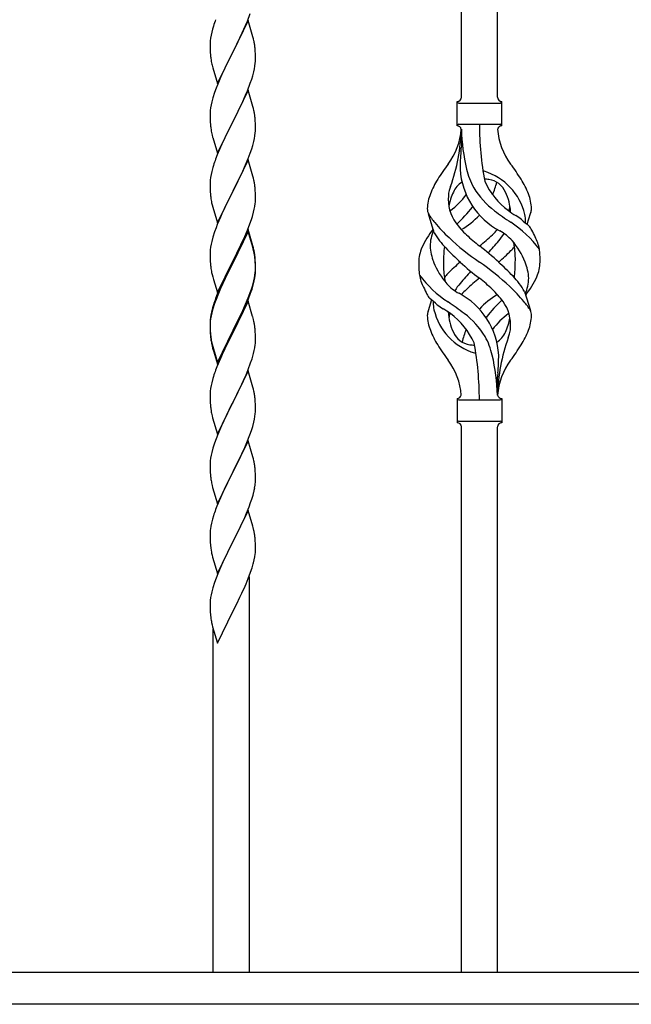
# Model space of a CAD drawing. Units: millimetres. Extents: x 250 to 8280, y 75 to 5795.
# Drawn here: x 4503 to 4792, y 2143 to 2607 of the extents above; entities that cross this region are included whole.
import ezdxf

# ---------------------------------------------------------------- set-up
doc = ezdxf.new("R2010")
doc.units = ezdxf.units.MM
doc.layers.add('YKK_A1', color=4, linetype='Continuous', lineweight=30)

msp = doc.modelspace()

# ---------------------------------------------------------------- linework, layer by layer
at = {"layer": 'YKK_A1'}
for p, q in [((4711.77, 2570.69), (4711.77, 2817.93)), ((4728.77, 2570.7), (4728.77, 2817.93)), ((4610.84, 2606.57), (4612.21, 2610.11)), ((4611.17, 2606.85), (4603.94, 2591.99)), ((4609.99, 2604.55), (4610.84, 2606.57)), ((4613.43, 2599.2), (4611.17, 2606.85)), ((4594.02, 2601.33), (4593.71, 2599.93)), ((4594.4, 2602.77), (4594.02, 2601.33)), ((4594.84, 2604.24), (4594.4, 2602.77)), ((4607.33, 2598.76), (4608.45, 2601.11)), ((4608.45, 2601.11), (4609.99, 2604.55)), ((4593.25, 2596.46), (4593.22, 2595.66)), ((4593.22, 2595.66), (4593.24, 2593.8)), ((4593.31, 2597.29), (4593.25, 2596.46)), ((4593.47, 2598.58), (4593.31, 2597.29)), ((4593.71, 2599.93), (4593.47, 2598.58)), ((4604.11, 2592.32), (4605.83, 2595.71)), ((4605.83, 2595.71), (4607.33, 2598.76)), ((4613.68, 2598.25), (4613.43, 2599.2)), ((4613.9, 2597.31), (4613.68, 2598.25)), ((4593.24, 2593.8), (4593.27, 2592.79)), ((4593.27, 2592.79), (4593.32, 2591.85)), ((4593.32, 2591.85), (4593.4, 2590.68)), ((4596.72, 2577.13), (4603.94, 2591.99)), ((4603.6, 2591.32), (4600.78, 2585.68)), ((4603.94, 2591.99), (4603.6, 2591.32)), ((4603.94, 2591.99), (4604.11, 2592.32)), ((4614.55, 2592.44), (4614.44, 2593.85)), ((4614.61, 2591.2), (4614.55, 2592.44)), ((4614.66, 2589.47), (4614.61, 2591.2)), ((4593.57, 2589.09), (4593.71, 2588.1)), ((4614.42, 2585.4), (4614.58, 2586.7)), ((4614.58, 2586.7), (4614.64, 2587.53)), ((4614.64, 2587.53), (4614.66, 2588.33)), ((4614.66, 2588.33), (4614.66, 2589.47)), ((4594.2, 2585.74), (4594.52, 2584.54)), ((4594.52, 2584.54), (4596.72, 2577.13)), ((4599.44, 2582.88), (4598.11, 2579.93)), ((4600.78, 2585.68), (4599.44, 2582.88)), ((4613.35, 2580.73), (4613.87, 2582.65)), ((4613.87, 2582.65), (4614.18, 2584.05)), ((4614.18, 2584.05), (4614.42, 2585.4)), ((4598.11, 2579.93), (4596.84, 2576.91)), ((4610.84, 2573.7), (4612.21, 2577.24)), ((4612.21, 2577.24), (4612.89, 2579.25)), ((4612.89, 2579.25), (4613.35, 2580.73)), ((4595.33, 2572.87), (4594.54, 2570.39)), ((4596.05, 2574.88), (4595.33, 2572.87)), ((4596.84, 2576.91), (4596.05, 2574.88)), ((4611.17, 2573.98), (4603.94, 2559.12)), ((4609.99, 2571.69), (4610.84, 2573.7)), ((4613.43, 2566.34), (4611.17, 2573.98)), ((4594.02, 2568.46), (4593.71, 2567.06)), ((4594.54, 2570.39), (4594.02, 2568.46)), ((4608, 2567.29), (4608.67, 2568.73)), ((4608.67, 2568.73), (4609.99, 2571.69)), ((4709.77, 2557.18), (4709.77, 2568.68)), ((4710.52, 2567.93), (4730.02, 2567.93)), ((4730.77, 2568.68), (4730.77, 2568.68)), ((4730.77, 2557.18), (4730.77, 2568.68)), ((4593.25, 2563.59), (4593.22, 2562.79)), ((4593.31, 2564.42), (4593.25, 2563.59)), ((4593.47, 2565.71), (4593.31, 2564.42)), ((4593.71, 2567.06), (4593.47, 2565.71)), ((4604.11, 2559.46), (4606.89, 2564.99)), ((4606.89, 2564.99), (4608, 2567.29)), ((4613.68, 2565.38), (4613.43, 2566.34)), ((4613.9, 2564.44), (4613.68, 2565.38)), ((4593.22, 2562.79), (4593.24, 2560.93)), ((4593.24, 2560.93), (4593.27, 2559.92)), ((4593.27, 2559.92), (4593.32, 2558.98)), ((4593.32, 2558.98), (4593.4, 2557.81)), ((4596.72, 2544.26), (4603.94, 2559.12)), ((4603.78, 2558.79), (4600.78, 2552.81)), ((4603.94, 2559.12), (4603.78, 2558.79)), ((4603.94, 2559.12), (4604.11, 2559.46)), ((4614.55, 2559.57), (4614.44, 2560.99)), ((4614.61, 2558.33), (4614.55, 2559.57)), ((4593.57, 2556.22), (4593.71, 2555.23)), ((4614.42, 2552.53), (4614.58, 2553.83)), ((4614.58, 2553.83), (4614.64, 2554.66)), ((4614.66, 2556.6), (4614.61, 2558.33)), ((4614.64, 2554.66), (4614.66, 2555.46)), ((4614.66, 2555.46), (4614.66, 2556.6)), ((4710.52, 2557.93), (4730.02, 2557.93)), ((4711.77, 2555.56), (4711.77, 2547.15)), ((4594.2, 2552.87), (4594.45, 2551.91)), ((4594.45, 2551.91), (4594.52, 2551.67)), ((4594.52, 2551.67), (4596.72, 2544.26)), ((4599.44, 2550.01), (4598.11, 2547.06)), ((4600.78, 2552.81), (4599.44, 2550.01)), ((4613.35, 2547.86), (4613.87, 2549.78)), ((4613.87, 2549.78), (4614.18, 2551.18)), ((4614.18, 2551.18), (4614.42, 2552.53)), ((4598.11, 2547.06), (4596.64, 2543.53)), ((4612.21, 2544.38), (4612.89, 2546.38)), ((4612.89, 2546.38), (4613.35, 2547.86)), ((4596.64, 2543.53), (4595.87, 2541.51)), ((4611.17, 2541.11), (4603.94, 2526.25)), ((4609.99, 2538.82), (4611.25, 2541.84)), ((4613.43, 2533.47), (4611.17, 2541.11)), ((4611.25, 2541.84), (4612.21, 2544.38)), ((4594.02, 2535.59), (4593.71, 2534.2)), ((4594.54, 2537.52), (4594.02, 2535.59)), ((4594.84, 2538.5), (4594.54, 2537.52)), ((4604.11, 2526.58), (4608.67, 2535.86)), ((4608.67, 2535.86), (4609.99, 2538.82)), ((4593.25, 2530.72), (4593.22, 2529.92)), ((4593.31, 2531.55), (4593.25, 2530.72)), ((4593.47, 2532.84), (4593.31, 2531.55)), ((4593.71, 2534.2), (4593.47, 2532.84)), ((4613.68, 2532.51), (4613.43, 2533.47)), ((4613.9, 2531.57), (4613.68, 2532.51)), ((4593.22, 2529.92), (4593.24, 2528.06)), ((4593.24, 2528.06), (4593.27, 2527.05)), ((4593.27, 2527.05), (4593.32, 2526.11)), ((4593.32, 2526.11), (4593.4, 2524.94)), ((4596.72, 2511.39), (4603.94, 2526.25)), ((4603.78, 2525.92), (4602.06, 2522.54)), ((4603.94, 2526.25), (4603.78, 2525.92)), ((4603.94, 2526.25), (4604.11, 2526.58)), ((4614.55, 2526.71), (4614.44, 2528.12)), ((4614.61, 2525.47), (4614.55, 2526.71)), ((4602.06, 2522.54), (4599.89, 2518.09)), ((4614.66, 2523.74), (4614.61, 2525.47)), ((4614.64, 2521.79), (4614.66, 2522.59)), ((4614.66, 2522.59), (4614.66, 2523.74)), ((4593.99, 2520.94), (4594.2, 2520)), ((4594.2, 2520), (4594.52, 2518.8)), ((4594.52, 2518.8), (4596.72, 2511.39)), ((4599.89, 2518.09), (4598.77, 2515.68)), ((4613.75, 2516.44), (4614.08, 2517.85)), ((4614.08, 2517.85), (4614.35, 2519.22)), ((4614.35, 2519.22), (4614.54, 2520.54)), ((4598.11, 2514.2), (4596.64, 2510.67)), ((4598.77, 2515.68), (4598.11, 2514.2)), ((4612.02, 2511), (4612.73, 2513.01)), ((4612.73, 2513.01), (4613.2, 2514.5)), ((4613.2, 2514.5), (4613.75, 2516.44)), ((4698.98, 2506.78), (4696.21, 2515.71)), ((4742.79, 2510.76), (4744.37, 2515.85)), ((4596.05, 2509.15), (4595.33, 2507.13)), ((4596.64, 2510.67), (4596.05, 2509.15)), ((4611.17, 2508.24), (4603.94, 2493.38)), ((4609.56, 2504.95), (4610.84, 2507.96)), ((4610.84, 2507.96), (4612.02, 2511)), ((4613.43, 2500.6), (4611.17, 2508.24)), ((4594.02, 2502.72), (4593.71, 2501.33)), ((4594.54, 2504.65), (4594.02, 2502.72)), ((4595.33, 2507.13), (4594.54, 2504.65)), ((4611.17, 2507.33), (4603.94, 2492.47)), ((4608.45, 2502.51), (4609.56, 2504.95)), ((4613.37, 2499.93), (4611.17, 2507.33)), ((4593.31, 2498.68), (4593.25, 2497.85)), ((4593.47, 2499.97), (4593.31, 2498.68)), ((4593.71, 2501.33), (4593.47, 2499.97)), ((4605.83, 2497.1), (4607.78, 2501.08)), ((4607.78, 2501.08), (4608.45, 2502.51)), ((4613.56, 2499.2), (4613.37, 2499.93)), ((4613.68, 2499.64), (4613.43, 2500.6)), ((4613.9, 2497.79), (4613.56, 2499.2)), ((4613.9, 2498.7), (4613.68, 2499.64)), ((4593.25, 2497.85), (4593.22, 2497.05)), ((4593.22, 2497.05), (4593.24, 2495.19)), ((4593.24, 2495.19), (4593.27, 2494.18)), ((4593.27, 2494.18), (4593.32, 2493.24)), ((4603.94, 2493.38), (4604.11, 2493.72)), ((4604.11, 2493.72), (4605.83, 2497.1)), ((4614.55, 2493.84), (4614.44, 2495.25)), ((4614.55, 2492.92), (4614.44, 2494.33)), ((4614.61, 2492.59), (4614.55, 2493.84)), ((4593.32, 2493.24), (4593.4, 2492.07)), ((4596.72, 2478.53), (4603.94, 2493.38)), ((4603.6, 2492.71), (4600.33, 2486.16)), ((4603.6, 2491.8), (4600.99, 2486.61)), ((4603.94, 2493.38), (4603.6, 2492.71)), ((4603.94, 2492.47), (4603.6, 2491.8)), ((4614.61, 2491.68), (4614.55, 2492.92)), ((4614.58, 2488.09), (4614.64, 2488.92)), ((4614.66, 2490.87), (4614.61, 2492.59)), ((4614.66, 2489.95), (4614.61, 2491.68)), ((4614.64, 2488.92), (4614.66, 2489.72)), ((4614.64, 2488), (4614.66, 2488.8)), ((4614.66, 2489.72), (4614.66, 2490.87)), ((4614.66, 2488.8), (4614.66, 2489.95)), ((4593.99, 2488.07), (4594.2, 2487.13)), ((4594.2, 2487.13), (4594.52, 2485.93)), ((4594.52, 2485.93), (4594.88, 2484.66)), ((4594.88, 2484.66), (4596.72, 2478.53)), ((4600.33, 2486.16), (4599.22, 2483.79)), ((4600.99, 2486.61), (4599.67, 2483.83)), ((4613.87, 2484.05), (4614.18, 2485.45)), ((4614.08, 2484.07), (4614.35, 2485.43)), ((4614.18, 2485.45), (4614.42, 2486.8)), ((4614.35, 2485.43), (4614.54, 2486.75)), ((4614.42, 2486.8), (4614.58, 2488.09)), ((4598.11, 2481.33), (4596.64, 2477.8)), ((4598.11, 2480.41), (4596.84, 2477.39)), ((4599.22, 2483.79), (4598.11, 2481.33)), ((4599.22, 2482.87), (4598.11, 2480.41)), ((4599.67, 2483.83), (4599.22, 2482.87)), ((4612.21, 2478.64), (4612.73, 2480.15)), ((4612.38, 2478.23), (4613.05, 2480.22)), ((4612.73, 2480.15), (4613.2, 2481.63)), ((4613.75, 2482.65), (4614.08, 2484.07)), ((4596.05, 2475.36), (4595.33, 2473.34)), ((4596.64, 2477.8), (4595.87, 2475.77)), ((4596.84, 2477.39), (4596.05, 2475.36)), ((4609.99, 2473.08), (4611.25, 2476.11)), ((4610.21, 2472.66), (4611.25, 2475.19)), ((4611.25, 2476.11), (4612.21, 2478.64)), ((4611.25, 2475.19), (4612.38, 2478.23)), ((4697.75, 2475.09), (4696.17, 2470)), ((4741.56, 2479.08), (4744.33, 2470.14)), ((4594.4, 2471.29), (4593.91, 2469.39)), ((4594.54, 2470.87), (4594.02, 2468.94)), ((4594.84, 2472.76), (4594.4, 2471.29)), ((4595.33, 2473.34), (4594.54, 2470.87)), ((4611.17, 2474.46), (4603.94, 2459.6)), ((4608.22, 2468.24), (4609.77, 2471.66)), ((4608.67, 2470.12), (4609.99, 2473.08)), ((4609.77, 2471.66), (4610.21, 2472.66)), ((4613.3, 2467.3), (4611.17, 2474.46)), ((4593.47, 2466.19), (4593.31, 2464.89)), ((4593.62, 2468), (4593.4, 2466.67)), ((4593.71, 2467.54), (4593.47, 2466.19)), ((4593.91, 2469.39), (4593.62, 2468)), ((4594.02, 2468.94), (4593.71, 2467.54)), ((4604.11, 2460.85), (4607.33, 2467.29)), ((4605.83, 2463.32), (4607.33, 2466.37)), ((4607.33, 2467.29), (4608.67, 2470.12)), ((4607.33, 2466.37), (4608.22, 2468.24)), ((4613.37, 2467.06), (4613.3, 2467.3)), ((4613.68, 2465.86), (4613.37, 2467.06)), ((4613.9, 2464.92), (4613.68, 2465.86)), ((4593.23, 2464.58), (4593.22, 2464.18)), ((4593.22, 2464.18), (4593.24, 2462.32)), ((4593.25, 2464.06), (4593.22, 2463.26)), ((4593.22, 2463.26), (4593.24, 2461.4)), ((4593.27, 2465.39), (4593.23, 2464.58)), ((4593.24, 2462.32), (4593.27, 2461.31)), ((4593.24, 2461.4), (4593.27, 2460.39)), ((4593.31, 2464.89), (4593.25, 2464.06)), ((4593.27, 2461.31), (4593.32, 2460.37)), ((4604.11, 2459.93), (4605.83, 2463.32)), ((4614.55, 2460.05), (4614.44, 2461.46)), ((4593.27, 2460.39), (4593.32, 2459.45)), ((4593.32, 2460.37), (4593.4, 2459.21)), ((4593.32, 2459.45), (4593.4, 2458.29)), ((4593.57, 2457.61), (4593.71, 2456.63)), ((4596.72, 2445.66), (4603.94, 2460.51)), ((4596.72, 2444.74), (4603.94, 2459.6)), ((4603.78, 2459.27), (4600.99, 2453.73)), ((4603.94, 2459.6), (4603.78, 2459.27)), ((4603.94, 2460.51), (4604.11, 2460.85)), ((4603.94, 2459.6), (4604.11, 2459.93)), ((4614.61, 2458.81), (4614.55, 2460.05)), ((4614.66, 2457.08), (4614.61, 2458.81)), ((4614.66, 2455.93), (4614.66, 2457.08)), ((4593.94, 2454.52), (4594.2, 2453.35)), ((4594.2, 2454.26), (4594.52, 2453.06)), ((4594.2, 2453.35), (4594.45, 2452.39)), ((4594.45, 2452.39), (4594.96, 2450.61)), ((4594.52, 2453.06), (4596.72, 2445.66)), ((4600.99, 2453.73), (4599.44, 2450.48)), ((4614.08, 2451.2), (4614.35, 2452.56)), ((4614.35, 2452.56), (4614.54, 2453.88)), ((4614.64, 2455.13), (4614.66, 2455.93)), ((4594.96, 2450.61), (4596.72, 2444.74)), ((4598.11, 2447.54), (4596.44, 2443.5)), ((4599.44, 2450.48), (4598.11, 2447.54)), ((4612.38, 2445.36), (4613.05, 2447.35)), ((4613.75, 2449.78), (4614.08, 2451.2)), ((4596.44, 2443.5), (4595.87, 2441.98)), ((4611.25, 2442.32), (4612.38, 2445.36)), ((4594.54, 2437.99), (4594.02, 2436.07)), ((4594.84, 2438.98), (4594.54, 2437.99)), ((4611.17, 2441.59), (4603.94, 2426.73)), ((4608.22, 2435.37), (4609.77, 2438.79)), ((4609.77, 2438.79), (4610.21, 2439.79)), ((4610.21, 2439.79), (4611.25, 2442.32)), ((4613.43, 2433.95), (4611.17, 2441.59)), ((4728.77, 2430.17), (4728.77, 2438.71)), ((4593.47, 2433.32), (4593.31, 2432.02)), ((4593.71, 2434.67), (4593.47, 2433.32)), ((4594.02, 2436.07), (4593.71, 2434.67)), ((4605.83, 2430.45), (4607.33, 2433.5)), ((4607.33, 2433.5), (4608.22, 2435.37)), ((4613.68, 2432.99), (4613.43, 2433.95)), ((4593.25, 2431.19), (4593.22, 2430.39)), ((4593.22, 2430.39), (4593.24, 2428.53)), ((4593.24, 2428.53), (4593.27, 2427.52)), ((4593.31, 2432.02), (4593.25, 2431.19)), ((4604.11, 2427.06), (4605.83, 2430.45)), ((4613.9, 2432.05), (4613.68, 2432.99)), ((4614.55, 2427.18), (4614.44, 2428.6)), ((4709.77, 2428.68), (4709.77, 2417.18)), ((4730.77, 2428.68), (4730.77, 2417.18)), ((4593.27, 2427.52), (4593.32, 2426.58)), ((4593.32, 2426.58), (4593.4, 2425.42)), ((4593.57, 2423.83), (4593.71, 2422.84)), ((4596.72, 2411.87), (4603.94, 2426.73)), ((4603.42, 2425.71), (4600.78, 2420.42)), ((4603.94, 2426.73), (4603.42, 2425.71)), ((4603.94, 2426.73), (4604.11, 2427.06)), ((4614.61, 2425.94), (4614.55, 2427.18)), ((4614.66, 2424.21), (4614.61, 2425.94)), ((4614.66, 2423.07), (4614.66, 2424.21)), ((4710.52, 2427.93), (4730.02, 2427.93)), ((4594.2, 2420.47), (4594.45, 2419.52)), ((4594.45, 2419.52), (4596.72, 2411.87)), ((4600.78, 2420.42), (4599.67, 2418.09)), ((4614.18, 2418.79), (4614.42, 2420.14)), ((4614.42, 2420.14), (4614.58, 2421.44)), ((4614.58, 2421.44), (4614.64, 2422.27)), ((4614.64, 2422.27), (4614.66, 2423.07)), ((4598.55, 2415.67), (4596.84, 2411.65)), ((4599.67, 2418.09), (4598.55, 2415.67)), ((4612.73, 2413.49), (4613.35, 2415.47)), ((4613.35, 2415.47), (4613.87, 2417.39)), ((4613.87, 2417.39), (4614.18, 2418.79)), ((4710.52, 2417.93), (4730.02, 2417.93)), ((4711.77, 2157.93), (4711.77, 2415.16)), ((4728.77, 2157.93), (4728.77, 2415.16)), ((4730.77, 2417.18), (4730.77, 2417.18)), ((4596.84, 2411.65), (4596.05, 2409.62)), ((4610.63, 2407.93), (4612.02, 2411.48)), ((4612.02, 2411.48), (4612.73, 2413.49)), ((4595.33, 2407.61), (4594.54, 2405.13)), ((4596.05, 2409.62), (4595.33, 2407.61)), ((4611.17, 2408.72), (4603.94, 2393.86)), ((4608.22, 2402.5), (4609.56, 2405.43)), ((4609.56, 2405.43), (4610.63, 2407.93)), ((4613.43, 2401.07), (4611.17, 2408.72)), ((4593.71, 2401.81), (4593.47, 2400.45)), ((4594.02, 2403.2), (4593.71, 2401.81)), ((4594.54, 2405.13), (4594.02, 2403.2)), ((4604.11, 2394.19), (4608.22, 2402.5)), ((4613.68, 2400.12), (4613.43, 2401.07)), ((4593.25, 2398.33), (4593.22, 2397.53)), ((4593.22, 2397.53), (4593.24, 2395.67)), ((4593.31, 2399.16), (4593.25, 2398.33)), ((4593.47, 2400.45), (4593.31, 2399.16)), ((4613.9, 2399.18), (4613.68, 2400.12)), ((4593.24, 2395.67), (4593.27, 2394.66)), ((4593.27, 2394.66), (4593.32, 2393.72)), ((4593.32, 2393.72), (4593.4, 2392.55)), ((4596.72, 2379), (4603.94, 2393.86)), ((4603.6, 2393.19), (4600.99, 2388)), ((4603.94, 2393.86), (4603.6, 2393.19)), ((4603.94, 2393.86), (4604.11, 2394.19)), ((4614.55, 2394.31), (4614.44, 2395.73)), ((4614.61, 2393.07), (4614.55, 2394.31)), ((4614.66, 2391.34), (4614.61, 2393.07)), ((4614.66, 2390.2), (4614.66, 2391.34)), ((4593.94, 2388.78), (4594.2, 2387.61)), ((4594.2, 2387.61), (4594.45, 2386.65)), ((4594.45, 2386.65), (4596.72, 2379)), ((4600.99, 2388), (4599.89, 2385.7)), ((4614.27, 2386.38), (4614.48, 2387.71)), ((4599.22, 2384.26), (4598.11, 2381.8)), ((4599.89, 2385.7), (4599.22, 2384.26)), ((4612.89, 2381.12), (4613.49, 2383.08)), ((4613.49, 2383.08), (4613.87, 2384.52)), ((4596.44, 2377.77), (4595.87, 2376.25)), ((4598.11, 2381.8), (4596.44, 2377.77)), ((4610.42, 2374.56), (4611.64, 2377.6)), ((4611.64, 2377.6), (4612.38, 2379.62)), ((4612.38, 2379.62), (4612.89, 2381.12)), ((4594.84, 2373.24), (4594.4, 2371.77)), ((4611.17, 2375.85), (4603.94, 2361)), ((4609.56, 2372.56), (4610.42, 2374.56)), ((4613.37, 2368.45), (4611.17, 2375.85)), ((4593.62, 2368.48), (4593.4, 2367.14)), ((4593.91, 2369.86), (4593.62, 2368.48)), ((4594.4, 2371.77), (4593.91, 2369.86)), ((4606.04, 2365.13), (4607.55, 2368.23)), ((4607.55, 2368.23), (4608.22, 2369.64)), ((4608.22, 2369.64), (4609.56, 2372.56)), ((4613.56, 2367.73), (4613.37, 2368.45)), ((4593.23, 2365.05), (4593.22, 2364.66)), ((4593.22, 2364.66), (4593.24, 2362.8)), ((4593.27, 2365.87), (4593.23, 2365.05)), ((4604.11, 2361.33), (4606.04, 2365.13)), ((4613.9, 2366.31), (4613.56, 2367.73)), ((4593.24, 2362.8), (4593.27, 2361.79)), ((4593.27, 2361.79), (4593.32, 2360.85)), ((4593.32, 2360.85), (4593.42, 2359.41)), ((4593.42, 2359.41), (4593.57, 2358.09)), ((4596.72, 2346.13), (4603.94, 2361)), ((4603.78, 2360.67), (4601.43, 2356.01)), ((4603.94, 2361), (4603.78, 2360.67)), ((4603.94, 2361), (4604.11, 2361.33)), ((4614.55, 2361.44), (4614.44, 2362.86)), ((4614.61, 2360.2), (4614.55, 2361.44)), ((4614.66, 2358.47), (4614.61, 2360.2)), ((4593.57, 2358.09), (4593.71, 2357.1)), ((4593.71, 2357.1), (4593.89, 2356.15)), ((4593.89, 2356.15), (4593.99, 2355.68)), ((4593.99, 2355.68), (4594.2, 2354.74)), ((4594.2, 2354.74), (4594.45, 2353.78)), ((4601.43, 2356.01), (4599.67, 2352.36)), ((4614.35, 2353.96), (4614.54, 2355.27)), ((4614.64, 2356.53), (4614.66, 2357.33)), ((4614.66, 2357.33), (4614.66, 2358.47)), ((4594.45, 2353.78), (4596.72, 2346.13)), ((4599.22, 2351.39), (4598.11, 2348.93)), ((4599.67, 2352.36), (4599.22, 2351.39)), ((4613.75, 2351.18), (4614.08, 2352.59)), ((4614.08, 2352.59), (4614.35, 2353.96)), ((4596.84, 2345.91), (4596.05, 2343.88)), ((4598.11, 2348.93), (4596.84, 2345.91)), ((4611.25, 2343.72), (4612.38, 2346.75)), ((4612.38, 2346.75), (4613.05, 2348.75)), ((4595.33, 2341.87), (4594.54, 2339.39)), ((4596.05, 2343.88), (4595.33, 2341.87)), ((4608.22, 2336.77), (4609.77, 2340.19)), ((4609.77, 2340.19), (4610.21, 2341.19)), ((4610.21, 2341.19), (4611.25, 2343.72)), ((4611.77, 2157.93), (4611.77, 2344.59)), ((4593.71, 2336.06), (4593.47, 2334.71)), ((4594.02, 2337.46), (4593.71, 2336.06)), ((4594.54, 2339.39), (4594.02, 2337.46)), ((4607.33, 2334.9), (4608.22, 2336.77)), ((4593.25, 2332.59), (4593.22, 2331.79)), ((4593.22, 2331.79), (4593.24, 2329.93)), ((4593.31, 2333.42), (4593.25, 2332.59)), ((4593.47, 2334.71), (4593.31, 2333.42)), ((4604.11, 2328.45), (4605.83, 2331.84)), ((4605.83, 2331.84), (4607.33, 2334.9)), ((4593.24, 2329.93), (4593.27, 2328.92)), ((4593.27, 2328.92), (4593.32, 2327.98)), ((4593.32, 2327.98), (4593.42, 2326.53)), ((4593.42, 2326.53), (4593.57, 2325.22)), ((4596.72, 2313.26), (4603.94, 2328.12)), ((4603.94, 2328.12), (4603.78, 2327.79)), ((4603.94, 2328.12), (4604.11, 2328.45)), ((4593.94, 2323.04), (4594.2, 2321.87)), ((4594.2, 2321.87), (4594.45, 2320.91)), ((4594.45, 2320.91), (4596.72, 2313.26)), ((4594.77, 2157.93), (4594.77, 2319.85))]:
    msp.add_line(p, q, dxfattribs=at)
at = {"layer": 'YKK_A1', "linetype": 'Continuous', "ltscale": 0.5}
for p, q in [((5270.29, 2157.93), (4170.24, 2157.93)), ((5270.29, 2142.93), (4170.24, 2142.93))]:
    msp.add_line(p, q, dxfattribs=at)
at = {"layer": 'YKK_A1'}
for centre, radius, start, end in [((4670.47, 2580), 79.42, 159.9344, 162.2261), ((4572.44, 2588.6), 42.37, 9.5672, 11.859), ((4569.58, 2589), 45.12, 6.176, 8.4678), ((4633.36, 2594.14), 40.1, 184.9379, 187.2297), ((4653.08, 2599.17), 60.39, 190.5595, 192.8513), ((4709.77, 2570.68), 2, 270, 0), ((4710.52, 2568.68), 0.75, 180, 270), ((4730.77, 2570.68), 2, 180, 270), ((4730.02, 2568.68), 0.75, 270, 0), ((4572.44, 2555.74), 42.37, 9.5672, 11.859), ((4569.58, 2556.13), 45.12, 6.176, 8.4678), ((4633.23, 2561.27), 39.98, 184.9569, 187.2487), ((4653.08, 2566.3), 60.39, 190.5595, 192.8513), ((4680.58, 2557.88), 31.19, 323.1747, 355.9492), ((4625.11, 2557.88), 86.66, 340.2343, 358.4149), ((4710.52, 2557.18), 0.75, 90, 180), ((4709.77, 2555.18), 2, 10.1616, 90), ((4804.08, 2557.88), 92.31, 181.5242, 193.1894), ((4865.63, 2557.88), 145.36, 180, 190.6306), ((4730.77, 2555.18), 2, 90, 164.1401), ((4759.96, 2557.88), 31.19, 184.0508, 216.8253), ((4730.02, 2557.18), 0.75, 0, 90), ((4809.63, 2536.73), 98.45, 175.0715, 179.9982), ((4477.28, 2573.77), 236, 353.043, 353.5228), ((4670.47, 2514.26), 79.42, 159.9344, 162.2261), ((4794.07, 2472.89), 110.6, 143.1747, 147.6886), ((4746.36, 2538.78), 35.24, 183.3426, 242.133), ((4748.28, 2544.8), 35, 193.1894, 208.7026), ((4720.27, 2528.26), 7.83, 73.2986, 77.6892), ((4714.49, 2508.99), 27.95, 13.2449, 73.2986), ((4646.47, 2472.89), 110.6, 32.3114, 36.8253), ((4572.44, 2522.87), 42.37, 9.5672, 11.859), ((4737.02, 2509.4), 42.86, 148.1648, 158.5397), ((4717.01, 2522.24), 9.72, 120.53, 157.7034), ((4720.27, 2497.29), 34.89, 82.564, 86.2119), ((4755.22, 2545.81), 35.65, 204.439, 233.3452), ((4723.53, 2522.24), 9.72, 22.2966, 82.564), ((4694.18, 2538.78), 35.24, 336.4533, 346.594), ((4703.52, 2509.4), 42.86, 21.4603, 31.8352), ((4569.71, 2523.27), 45, 6.1963, 8.4881), ((4714.07, 2524.09), 8.44, 161.9432, 179.4188), ((4728.57, 2515.59), 23.01, 153.3106, 171.0018), ((4739.6, 2516.74), 34.99, 160.2343, 163.4469), ((4751.63, 2548.97), 39.99, 211.6458, 232.6942), ((4711.97, 2515.59), 23.01, 2.1214, 26.6894), ((4633.23, 2528.4), 39.98, 184.9569, 187.2487), ((4654.15, 2532.64), 61.29, 188.7199, 191.0117), ((4583.22, 2523.79), 31.49, 354.0716, 356.3633), ((4716.05, 2517.53), 20.37, 158.2429, 178.291), ((4724.27, 2522.48), 18.71, 174.7844, 215.9998), ((4685.32, 2545.81), 35.65, 306.6548, 323.697), ((4724.49, 2517.53), 20.37, 1.709, 21.7571), ((4701.51, 2518.17), 5.82, 180.3165, 206.5547), ((4693.3, 2533.84), 21.29, 307.861, 308.6492), ((4648.19, 2575.27), 89.01, 313.6365, 320.6274), ((4693.65, 2537.64), 30, 321.1042, 321.6456), ((4804.44, 2617.63), 126.61, 232.5129, 236.7753), ((4747.24, 2533.84), 21.29, 231.3508, 242.5261), ((4716.27, 2522.48), 18.71, 343.1014, 349.8874), ((4739.03, 2518.17), 5.82, 336.4794, 359.6835), ((4739.03, 2518.17), 5.82, 339.067, 359.6835), ((4726.2, 2534.42), 35.34, 211.9581, 220.2967), ((4694.18, 2538.78), 35.24, 299.9067, 317.75), ((4688.17, 2440.6), 89.18, 54.3484, 56.4798), ((4769.75, 2544.38), 43.1, 226.606, 232.7238), ((4726.61, 2511.95), 15.47, 0.1613, 12.845), ((4726.14, 2512.5), 15.94, 355.9533, 358.2107), ((4732.63, 2481.42), 43.58, 141.6533, 155.054), ((4714.89, 2500.42), 17.87, 155.4148, 179.6782), ((4758.88, 2561.21), 77.6, 219.78, 226.974), ((4741.73, 2535.12), 40.26, 215.957, 226.7893), ((4698.81, 2535.12), 40.26, 313.3208, 318.1049), ((4720.07, 2488.91), 21.13, 42.3572, 62.337), ((4703.47, 2464.56), 56.76, 37.4235, 56.1745), ((4738.15, 2505.1), 7.43, 22.7438, 42.1776), ((4709.63, 2488.01), 40.61, 24.3999, 29.4396), ((4731.45, 2525.65), 37.56, 210.1723, 223.9069), ((4790.83, 2595.16), 124.22, 226.8871, 235.3894), ((4774.92, 2570.32), 88.65, 226.7292, 231.9307), ((4665.62, 2570.32), 88.65, 308.0693, 313.2708), ((4606.14, 2605.63), 160.39, 317.4914, 320.1943), ((4703.68, 2524.32), 33.41, 320.2291, 327.6191), ((4705.61, 2477.88), 39.28, 22.5224, 40.0389), ((4730.58, 2496.17), 18.2, 9.0411, 28.279), ((4572.44, 2490), 42.37, 9.5672, 11.859), ((4709.96, 2492.62), 18.31, 156.9167, 179.0458), ((4718.36, 2501.26), 21.34, 181.9948, 202.9867), ((4753.47, 2493.6), 50.14, 172.3645, 180.7741), ((4797.56, 2589.17), 129.23, 223.8679, 228.133), ((4625.6, 2377.43), 155.29, 48.0502, 52.4402), ((4675.09, 2557.26), 84.14, 310.1646, 315.5495), ((4710.47, 2522.53), 34.55, 315.584, 319.6347), ((4721.25, 2497.89), 15.71, 8.0368, 16.7161), ((4696.13, 2494.2), 41.1, 358.2309, 8.2387), ((4730.58, 2496.17), 18.2, 4.9216, 9.0411), ((4572.44, 2489.08), 42.37, 9.5672, 11.859), ((4569.71, 2490.4), 45, 6.1963, 8.4881), ((4569.58, 2489.48), 45.12, 6.176, 8.4678), ((4693.04, 2493.48), 55.84, 359.4307, 4.3618), ((4633.23, 2495.53), 39.98, 184.9569, 187.2487), ((4654.02, 2499.78), 61.16, 188.74, 191.0317), ((4747.49, 2492.37), 55.84, 179.4351, 184.3618), ((4734.93, 2507.97), 39.28, 202.5224, 220.0389), ((4744.41, 2491.66), 41.1, 178.2309, 188.2387), ((4765.45, 2428.59), 84.14, 130.1646, 135.5495), ((4814.94, 2608.42), 155.29, 228.0502, 232.4402), ((4649.71, 2390.69), 124.22, 46.8871, 55.3894), ((4642.98, 2396.69), 129.23, 43.8679, 48.133), ((4687.07, 2492.25), 50.14, 352.3645, 0.7741), ((4722.18, 2484.59), 21.34, 1.9948, 22.9867), ((4730.57, 2493.23), 18.31, 336.9167, 359.0458), ((4583.22, 2490), 31.49, 354.0716, 356.3633), ((4709.96, 2489.69), 18.2, 184.9216, 189.0411), ((4709.96, 2489.69), 18.2, 189.0411, 208.279), ((4737.07, 2521.29), 56.76, 217.4235, 236.1745), ((4719.29, 2487.96), 15.71, 188.0368, 196.7161), ((4730.07, 2463.32), 34.55, 135.584, 139.6347), ((4834.4, 2380.22), 160.39, 137.4914, 140.1943), ((4774.92, 2415.53), 88.65, 128.0693, 133.2708), ((4665.62, 2415.53), 88.65, 46.7292, 51.9307), ((4709.09, 2460.2), 37.56, 30.1723, 43.9069), ((4725.65, 2485.44), 17.87, 335.4148, 359.6782), ((4707.91, 2504.43), 43.58, 321.6533, 335.054), ((4552.66, 2498.94), 63.23, 342.7842, 345.076), ((4553.17, 2499.46), 62.63, 343.4586, 345.7503), ((4730.91, 2497.84), 40.61, 204.3999, 209.4396), ((4720.47, 2496.94), 21.13, 222.3572, 242.337), ((4736.86, 2461.53), 33.41, 140.2291, 147.6191), ((4741.73, 2450.73), 40.26, 133.3208, 138.1049), ((4698.81, 2450.73), 40.26, 35.957, 46.7893), ((4681.66, 2424.64), 77.6, 39.78, 46.974), ((4670.47, 2448.52), 79.42, 159.9344, 162.2261), ((4702.39, 2480.75), 7.43, 202.7438, 222.1776), ((4670.79, 2441.47), 43.1, 46.606, 52.7238), ((4694.18, 2447.07), 35.24, 3.3426, 62.133), ((4746.36, 2447.07), 35.24, 119.9067, 137.75), ((4792.35, 2410.58), 89.01, 133.6365, 140.6274), ((4714.4, 2473.36), 15.94, 175.9533, 178.2107), ((4713.93, 2473.9), 15.47, 180.1613, 192.845), ((4726.05, 2476.86), 27.95, 193.2449, 253.2986), ((4752.37, 2545.25), 89.18, 234.3484, 236.4798), ((4693.3, 2452.01), 21.29, 51.3508, 62.5261), ((4636.1, 2368.22), 126.61, 52.5129, 56.7753), ((4716.27, 2463.37), 18.71, 354.7844, 35.9998), ((4714.34, 2451.44), 35.34, 31.9581, 40.2967), ((4739.03, 2467.68), 5.82, 0.3165, 26.5547), ((4625.21, 2462.78), 32.04, 173.0323, 175.3241), ((4701.51, 2467.68), 5.82, 156.4794, 179.6835), ((4701.51, 2467.68), 5.82, 159.067, 179.6835), ((4716.05, 2468.32), 20.37, 181.709, 201.7571), ((4728.57, 2470.26), 23.01, 182.1214, 206.6894), ((4724.27, 2463.37), 18.71, 163.1014, 169.8874), ((4685.32, 2440.04), 35.65, 24.439, 53.3452), ((4688.91, 2436.88), 39.99, 31.6458, 52.6942), ((4746.89, 2448.21), 30, 141.1042, 141.6456), ((4755.22, 2440.04), 35.65, 126.6548, 143.697), ((4711.97, 2470.26), 23.01, 333.3106, 351.0018), ((4747.24, 2452.01), 21.29, 127.861, 128.6492), ((4724.49, 2468.32), 20.37, 338.2429, 358.291), ((4572.44, 2456.21), 42.37, 9.5672, 11.859), ((4569.58, 2456.61), 45.12, 6.176, 8.4678), ((4746.36, 2447.07), 35.24, 156.4533, 166.594), ((4726.47, 2461.76), 8.44, 341.9432, 359.4188), ((4633.36, 2462.66), 40.1, 184.9379, 187.2297), ((4633.23, 2461.74), 39.98, 184.9569, 187.2487), ((4648.12, 2464.86), 55.16, 188.5086, 190.8003), ((4653.08, 2467.69), 60.39, 190.5595, 192.8513), ((4737.02, 2476.45), 42.86, 201.4603, 211.8352), ((4717.01, 2463.61), 9.72, 202.2966, 262.564), ((4692.26, 2441.05), 35, 13.1894, 28.7026), ((4723.53, 2463.61), 9.72, 300.53, 337.7034), ((4815.43, 2427.97), 86.66, 160.2343, 178.5436), ((4700.94, 2469.11), 34.99, 340.2343, 343.4469), ((4703.52, 2476.45), 42.86, 328.1648, 338.5397), ((4583.22, 2457.13), 31.49, 354.0716, 356.3633), ((4794.07, 2512.96), 110.6, 212.3114, 216.8253), ((4720.27, 2488.57), 34.89, 262.564, 266.2119), ((4574.91, 2427.97), 145.36, 0, 10.6306), ((4646.47, 2512.96), 110.6, 323.1747, 327.6886), ((4552.66, 2466.07), 63.23, 342.7842, 345.076), ((4720.27, 2457.6), 7.83, 253.2986, 257.6892), ((4636.45, 2427.97), 92.31, 1.3642, 13.1894), ((4630.91, 2449.13), 98.45, 355.0715, 359.9982), ((4680.58, 2427.97), 31.19, 4.0508, 36.8253), ((4759.96, 2427.97), 31.19, 143.1747, 175.9492), ((4670.47, 2414.73), 79.42, 159.9344, 162.2261), ((4963.26, 2412.08), 236, 173.043, 173.5228), ((4572.31, 2423.34), 42.49, 9.5359, 11.8277), ((4569.71, 2423.74), 45, 6.1963, 8.4881), ((4709.77, 2430.68), 2, 270, 344.1401), ((4710.52, 2428.68), 0.75, 180, 270), ((4730.77, 2430.68), 2, 195.8599, 270), ((4730.02, 2428.68), 0.75, 270, 0), ((4633.23, 2428.87), 39.98, 184.9569, 187.2487), ((4653.08, 2433.9), 60.39, 190.5595, 192.8513), ((4710.52, 2417.18), 0.75, 90, 180), ((4709.77, 2415.18), 2, 0, 90), ((4730.77, 2415.18), 2, 90, 180), ((4730.02, 2417.18), 0.75, 0, 90), ((4572.44, 2390.47), 42.37, 9.5672, 11.859), ((4569.71, 2390.87), 45, 6.1963, 8.4881), ((4633.36, 2396.01), 40.1, 184.9379, 187.2297), ((4648.12, 2399.12), 55.16, 188.5086, 190.8003), ((4582.56, 2391.72), 32.18, 352.8335, 355.1252), ((4584.4, 2390.72), 30.27, 356.7243, 359.016), ((4567.7, 2395.45), 47.45, 346.6856, 348.9773), ((4670.47, 2349), 79.42, 159.9344, 162.2261), ((4625.21, 2363.26), 32.04, 173.0323, 175.3241), ((4572.44, 2357.61), 42.37, 9.5672, 11.859), ((4569.58, 2358), 45.12, 6.176, 8.4678), ((4583.22, 2358.53), 31.49, 354.0716, 356.3633), ((4552.66, 2367.46), 63.23, 342.7842, 345.076), ((4648.17, 2333.38), 55.21, 188.4999, 190.7916)]:
    msp.add_arc(centre, radius, start, end, dxfattribs=at)

doc.saveas('drawing.dxf')
